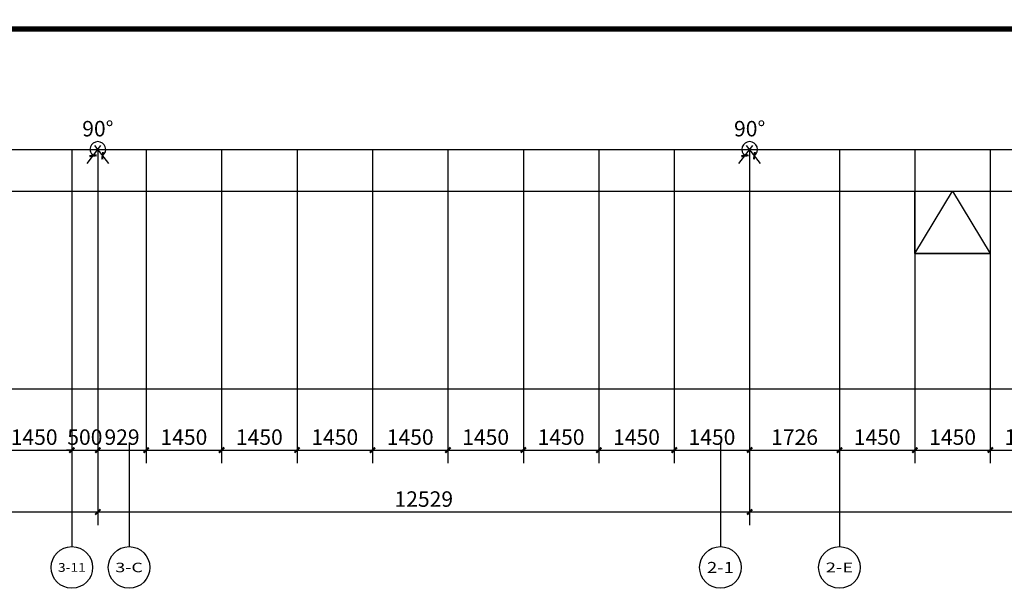
# Model space of a CAD drawing. Units: millimetres. Extents: x 24271 to 133036, y -654612 to 48087.
# Drawn here: x 80966 to 99892, y -308180 to -297258 of the extents above; entities that cross this region are included whole.
import ezdxf
from ezdxf.enums import TextEntityAlignment as Align

# ---------------------------------------------------------------- set-up
doc = ezdxf.new("R2010")
doc.units = ezdxf.units.MM
doc.header["$LTSCALE"] = 1000
doc.header["$MEASUREMENT"] = 0
for name, color, linetype in [('AXIS', 3, 'Continuous'), ('AXIS_TEXT', 7, 'Continuous'), ('COLUMN', 9, 'Continuous'), ('PUB_DIM', 3, 'Continuous'), ('WINDOW', 4, 'Continuous')]:
    doc.layers.add(name, color=color, linetype=linetype)
doc.styles.add('_TCH_AXIS', font='COMPLEX', dxfattribs={"bigfont": 'GBCBIG'})
doc.styles.add('_TCH_DIM_T3', font='SIMPLEX', dxfattribs={"width": 0.705882, "bigfont": 'GBCBIG'})
doc.dimstyles.new('_TCH_ARCH&&100', dxfattribs={"dimtxt": 297.5, "dimasz": 100, "dimexe": 250, "dimexo": 300, "dimgap": 100, "dimtad": 1, "dimdec": 0, "dimzin": 0, "dimdsep": 46, "dimtxsty": '_TCH_DIM_T3', "dimblk": 'ARCHTICK', "dimcen": 0.09, "dimclrt": 7, "dimazin": 2, "dimtfac": 1, "dimtdec": 0, "dimtix": 1, "dimtmove": 2, "dimatfit": 3, "dimfxl": 1, "dimtolj": 1, "dimtzin": 0, "dimarcsym": 0})

# ---------------------------------------------------------------- blocks, each defined once
blk = doc.blocks.new('_ArchTick')
at = {"color": 0, "linetype": 'ByBlock', "const_width": 0.4}
blk.add_lwpolyline([(-0.5, -0.5), (0.5, 0.5)], dxfattribs=at)
blk = doc.blocks.new('*D2453')
at = {"layer": 'Defpoints', "color": 0, "transparency": 16777216}
for p in [(99623, -304051), (101073, -304051), (101073, -305525)]:
    blk.add_point(p, dxfattribs=at)
at = {"layer": 'PUB_DIM', "color": 0, "lineweight": -2, "transparency": 16777216}
for p, q in [((99623, -304351), (99623, -305775)), ((101073, -304351), (101073, -305775)), ((99623, -305525), (101073, -305525))]:
    blk.add_line(p, q, dxfattribs=at)
at = {"layer": 'PUB_DIM', "color": 0, "lineweight": -2, "transparency": 16777216, "xscale": 100, "yscale": 100, "zscale": 100, "rotation": 180}
blk.add_blockref('_ArchTick', (99623, -305525), dxfattribs=at)
at = {"layer": 'PUB_DIM', "color": 0, "lineweight": -2, "transparency": 16777216, "xscale": 100, "yscale": 100, "zscale": 100}
blk.add_blockref('_ArchTick', (101073, -305525), dxfattribs=at)
at = {"layer": 'PUB_DIM', "color": 7, "transparency": 16777216, "insert": (100348, -305276), "char_height": 297.5, "attachment_point": 5, "style": '_TCH_DIM_T3'}
blk.add_mtext('\\A1;1450', dxfattribs=at)
blk = doc.blocks.new('*D2454')
at = {"layer": 'Defpoints', "color": 0, "transparency": 16777216}
for p in [(98173, -304051), (99623, -304051), (99623, -305525)]:
    blk.add_point(p, dxfattribs=at)
at = {"layer": 'PUB_DIM', "color": 0, "lineweight": -2, "transparency": 16777216}
for p, q in [((98173, -304351), (98173, -305775)), ((99623, -304351), (99623, -305775)), ((98173, -305525), (99623, -305525))]:
    blk.add_line(p, q, dxfattribs=at)
at = {"layer": 'PUB_DIM', "color": 0, "lineweight": -2, "transparency": 16777216, "xscale": 100, "yscale": 100, "zscale": 100, "rotation": 180}
blk.add_blockref('_ArchTick', (98173, -305525), dxfattribs=at)
at = {"layer": 'PUB_DIM', "color": 0, "lineweight": -2, "transparency": 16777216, "xscale": 100, "yscale": 100, "zscale": 100}
blk.add_blockref('_ArchTick', (99623, -305525), dxfattribs=at)
at = {"layer": 'PUB_DIM', "color": 7, "transparency": 16777216, "insert": (98898, -305276), "char_height": 297.5, "attachment_point": 5, "style": '_TCH_DIM_T3'}
blk.add_mtext('\\A1;1450', dxfattribs=at)
blk = doc.blocks.new('*D2455')
at = {"layer": 'Defpoints', "color": 0, "transparency": 16777216}
for p in [(96723, -304051), (98173, -304051), (98173, -305525)]:
    blk.add_point(p, dxfattribs=at)
at = {"layer": 'PUB_DIM', "color": 0, "lineweight": -2, "transparency": 16777216}
for p, q in [((96723, -304351), (96723, -305775)), ((98173, -304351), (98173, -305775)), ((96723, -305525), (98173, -305525))]:
    blk.add_line(p, q, dxfattribs=at)
at = {"layer": 'PUB_DIM', "color": 0, "lineweight": -2, "transparency": 16777216, "xscale": 100, "yscale": 100, "zscale": 100, "rotation": 180}
blk.add_blockref('_ArchTick', (96723, -305525), dxfattribs=at)
at = {"layer": 'PUB_DIM', "color": 0, "lineweight": -2, "transparency": 16777216, "xscale": 100, "yscale": 100, "zscale": 100}
blk.add_blockref('_ArchTick', (98173, -305525), dxfattribs=at)
at = {"layer": 'PUB_DIM', "color": 7, "transparency": 16777216, "insert": (97448, -305276), "char_height": 297.5, "attachment_point": 5, "style": '_TCH_DIM_T3'}
blk.add_mtext('\\A1;1450', dxfattribs=at)
blk = doc.blocks.new('*D2456')
at = {"layer": 'Defpoints', "color": 0, "transparency": 16777216}
for p in [(94997, -304051), (96723, -304051), (96723, -305525)]:
    blk.add_point(p, dxfattribs=at)
at = {"layer": 'PUB_DIM', "color": 0, "lineweight": -2, "transparency": 16777216}
for p, q in [((94997, -304351), (94997, -305775)), ((96723, -304351), (96723, -305775)), ((94997, -305525), (96723, -305525))]:
    blk.add_line(p, q, dxfattribs=at)
at = {"layer": 'PUB_DIM', "color": 0, "lineweight": -2, "transparency": 16777216, "xscale": 100, "yscale": 100, "zscale": 100, "rotation": 180}
blk.add_blockref('_ArchTick', (94997, -305525), dxfattribs=at)
at = {"layer": 'PUB_DIM', "color": 0, "lineweight": -2, "transparency": 16777216, "xscale": 100, "yscale": 100, "zscale": 100}
blk.add_blockref('_ArchTick', (96723, -305525), dxfattribs=at)
at = {"layer": 'PUB_DIM', "color": 7, "transparency": 16777216, "insert": (95860, -305276), "char_height": 297.5, "attachment_point": 5, "style": '_TCH_DIM_T3'}
blk.add_mtext('\\A1;1726', dxfattribs=at)
blk = doc.blocks.new('*D2457')
at = {"layer": 'Defpoints', "color": 0, "transparency": 16777216}
for p in [(93547, -304051), (94997, -304051), (94997, -305525)]:
    blk.add_point(p, dxfattribs=at)
at = {"layer": 'PUB_DIM', "color": 0, "lineweight": -2, "transparency": 16777216}
for p, q in [((93547, -304351), (93547, -305775)), ((94997, -304351), (94997, -305775)), ((93547, -305525), (94997, -305525))]:
    blk.add_line(p, q, dxfattribs=at)
at = {"layer": 'PUB_DIM', "color": 0, "lineweight": -2, "transparency": 16777216, "xscale": 100, "yscale": 100, "zscale": 100, "rotation": 180}
blk.add_blockref('_ArchTick', (93547, -305525), dxfattribs=at)
at = {"layer": 'PUB_DIM', "color": 0, "lineweight": -2, "transparency": 16777216, "xscale": 100, "yscale": 100, "zscale": 100}
blk.add_blockref('_ArchTick', (94997, -305525), dxfattribs=at)
at = {"layer": 'PUB_DIM', "color": 7, "transparency": 16777216, "insert": (94272, -305276), "char_height": 297.5, "attachment_point": 5, "style": '_TCH_DIM_T3'}
blk.add_mtext('\\A1;1450', dxfattribs=at)
blk = doc.blocks.new('*D2458')
at = {"layer": 'Defpoints', "color": 0, "transparency": 16777216}
for p in [(92097, -304051), (93547, -304051), (93547, -305525)]:
    blk.add_point(p, dxfattribs=at)
at = {"layer": 'PUB_DIM', "color": 0, "lineweight": -2, "transparency": 16777216}
for p, q in [((92097, -304351), (92097, -305775)), ((93547, -304351), (93547, -305775)), ((92097, -305525), (93547, -305525))]:
    blk.add_line(p, q, dxfattribs=at)
at = {"layer": 'PUB_DIM', "color": 0, "lineweight": -2, "transparency": 16777216, "xscale": 100, "yscale": 100, "zscale": 100, "rotation": 180}
blk.add_blockref('_ArchTick', (92097, -305525), dxfattribs=at)
at = {"layer": 'PUB_DIM', "color": 0, "lineweight": -2, "transparency": 16777216, "xscale": 100, "yscale": 100, "zscale": 100}
blk.add_blockref('_ArchTick', (93547, -305525), dxfattribs=at)
at = {"layer": 'PUB_DIM', "color": 7, "transparency": 16777216, "insert": (92822, -305276), "char_height": 297.5, "attachment_point": 5, "style": '_TCH_DIM_T3'}
blk.add_mtext('\\A1;1450', dxfattribs=at)
blk = doc.blocks.new('*D2459')
at = {"layer": 'Defpoints', "color": 0, "transparency": 16777216}
for p in [(90647, -304051), (92097, -304051), (92097, -305525)]:
    blk.add_point(p, dxfattribs=at)
at = {"layer": 'PUB_DIM', "color": 0, "lineweight": -2, "transparency": 16777216}
for p, q in [((90647, -304351), (90647, -305775)), ((92097, -304351), (92097, -305775)), ((90647, -305525), (92097, -305525))]:
    blk.add_line(p, q, dxfattribs=at)
at = {"layer": 'PUB_DIM', "color": 0, "lineweight": -2, "transparency": 16777216, "xscale": 100, "yscale": 100, "zscale": 100, "rotation": 180}
blk.add_blockref('_ArchTick', (90647, -305525), dxfattribs=at)
at = {"layer": 'PUB_DIM', "color": 0, "lineweight": -2, "transparency": 16777216, "xscale": 100, "yscale": 100, "zscale": 100}
blk.add_blockref('_ArchTick', (92097, -305525), dxfattribs=at)
at = {"layer": 'PUB_DIM', "color": 7, "transparency": 16777216, "insert": (91372, -305276), "char_height": 297.5, "attachment_point": 5, "style": '_TCH_DIM_T3'}
blk.add_mtext('\\A1;1450', dxfattribs=at)
blk = doc.blocks.new('*D2460')
at = {"layer": 'Defpoints', "color": 0, "transparency": 16777216}
for p in [(89197, -304051), (90647, -304051), (90647, -305525)]:
    blk.add_point(p, dxfattribs=at)
at = {"layer": 'PUB_DIM', "color": 0, "lineweight": -2, "transparency": 16777216}
for p, q in [((89197, -304351), (89197, -305775)), ((90647, -304351), (90647, -305775)), ((89197, -305525), (90647, -305525))]:
    blk.add_line(p, q, dxfattribs=at)
at = {"layer": 'PUB_DIM', "color": 0, "lineweight": -2, "transparency": 16777216, "xscale": 100, "yscale": 100, "zscale": 100, "rotation": 180}
blk.add_blockref('_ArchTick', (89197, -305525), dxfattribs=at)
at = {"layer": 'PUB_DIM', "color": 0, "lineweight": -2, "transparency": 16777216, "xscale": 100, "yscale": 100, "zscale": 100}
blk.add_blockref('_ArchTick', (90647, -305525), dxfattribs=at)
at = {"layer": 'PUB_DIM', "color": 7, "transparency": 16777216, "insert": (89922, -305276), "char_height": 297.5, "attachment_point": 5, "style": '_TCH_DIM_T3'}
blk.add_mtext('\\A1;1450', dxfattribs=at)
blk = doc.blocks.new('*D2461')
at = {"layer": 'Defpoints', "color": 0, "transparency": 16777216}
for p in [(87747, -304051), (89197, -304051), (89197, -305525)]:
    blk.add_point(p, dxfattribs=at)
at = {"layer": 'PUB_DIM', "color": 0, "lineweight": -2, "transparency": 16777216}
for p, q in [((87747, -304351), (87747, -305775)), ((89197, -304351), (89197, -305775)), ((87747, -305525), (89197, -305525))]:
    blk.add_line(p, q, dxfattribs=at)
at = {"layer": 'PUB_DIM', "color": 0, "lineweight": -2, "transparency": 16777216, "xscale": 100, "yscale": 100, "zscale": 100, "rotation": 180}
blk.add_blockref('_ArchTick', (87747, -305525), dxfattribs=at)
at = {"layer": 'PUB_DIM', "color": 0, "lineweight": -2, "transparency": 16777216, "xscale": 100, "yscale": 100, "zscale": 100}
blk.add_blockref('_ArchTick', (89197, -305525), dxfattribs=at)
at = {"layer": 'PUB_DIM', "color": 7, "transparency": 16777216, "insert": (88472, -305276), "char_height": 297.5, "attachment_point": 5, "style": '_TCH_DIM_T3'}
blk.add_mtext('\\A1;1450', dxfattribs=at)
blk = doc.blocks.new('*D2462')
at = {"layer": 'Defpoints', "color": 0, "transparency": 16777216}
for p in [(86297, -304051), (87747, -304051), (87747, -305525)]:
    blk.add_point(p, dxfattribs=at)
at = {"layer": 'PUB_DIM', "color": 0, "lineweight": -2, "transparency": 16777216}
for p, q in [((86297, -304351), (86297, -305775)), ((87747, -304351), (87747, -305775)), ((86297, -305525), (87747, -305525))]:
    blk.add_line(p, q, dxfattribs=at)
at = {"layer": 'PUB_DIM', "color": 0, "lineweight": -2, "transparency": 16777216, "xscale": 100, "yscale": 100, "zscale": 100, "rotation": 180}
blk.add_blockref('_ArchTick', (86297, -305525), dxfattribs=at)
at = {"layer": 'PUB_DIM', "color": 0, "lineweight": -2, "transparency": 16777216, "xscale": 100, "yscale": 100, "zscale": 100}
blk.add_blockref('_ArchTick', (87747, -305525), dxfattribs=at)
at = {"layer": 'PUB_DIM', "color": 7, "transparency": 16777216, "insert": (87022, -305276), "char_height": 297.5, "attachment_point": 5, "style": '_TCH_DIM_T3'}
blk.add_mtext('\\A1;1450', dxfattribs=at)
blk = doc.blocks.new('*D2463')
at = {"layer": 'Defpoints', "color": 0, "transparency": 16777216}
for p in [(84847, -304051), (86297, -304051), (86297, -305525)]:
    blk.add_point(p, dxfattribs=at)
at = {"layer": 'PUB_DIM', "color": 0, "lineweight": -2, "transparency": 16777216}
for p, q in [((84847, -304351), (84847, -305775)), ((86297, -304351), (86297, -305775)), ((84847, -305525), (86297, -305525))]:
    blk.add_line(p, q, dxfattribs=at)
at = {"layer": 'PUB_DIM', "color": 0, "lineweight": -2, "transparency": 16777216, "xscale": 100, "yscale": 100, "zscale": 100, "rotation": 180}
blk.add_blockref('_ArchTick', (84847, -305525), dxfattribs=at)
at = {"layer": 'PUB_DIM', "color": 0, "lineweight": -2, "transparency": 16777216, "xscale": 100, "yscale": 100, "zscale": 100}
blk.add_blockref('_ArchTick', (86297, -305525), dxfattribs=at)
at = {"layer": 'PUB_DIM', "color": 7, "transparency": 16777216, "insert": (85572, -305276), "char_height": 297.5, "attachment_point": 5, "style": '_TCH_DIM_T3'}
blk.add_mtext('\\A1;1450', dxfattribs=at)
blk = doc.blocks.new('*D2464')
at = {"layer": 'Defpoints', "color": 0, "transparency": 16777216}
for p in [(83397, -304051), (84847, -304051), (84847, -305525)]:
    blk.add_point(p, dxfattribs=at)
at = {"layer": 'PUB_DIM', "color": 0, "lineweight": -2, "transparency": 16777216}
for p, q in [((83397, -304351), (83397, -305775)), ((84847, -304351), (84847, -305775)), ((83397, -305525), (84847, -305525))]:
    blk.add_line(p, q, dxfattribs=at)
at = {"layer": 'PUB_DIM', "color": 0, "lineweight": -2, "transparency": 16777216, "xscale": 100, "yscale": 100, "zscale": 100, "rotation": 180}
blk.add_blockref('_ArchTick', (83397, -305525), dxfattribs=at)
at = {"layer": 'PUB_DIM', "color": 0, "lineweight": -2, "transparency": 16777216, "xscale": 100, "yscale": 100, "zscale": 100}
blk.add_blockref('_ArchTick', (84847, -305525), dxfattribs=at)
at = {"layer": 'PUB_DIM', "color": 7, "transparency": 16777216, "insert": (84122, -305276), "char_height": 297.5, "attachment_point": 5, "style": '_TCH_DIM_T3'}
blk.add_mtext('\\A1;1450', dxfattribs=at)
blk = doc.blocks.new('*D2465')
at = {"layer": 'Defpoints', "color": 0, "transparency": 16777216}
for p in [(82468, -304051), (83397, -304051), (83397, -305525)]:
    blk.add_point(p, dxfattribs=at)
at = {"layer": 'PUB_DIM', "color": 0, "lineweight": -2, "transparency": 16777216}
for p, q in [((82468, -304351), (82468, -305775)), ((83397, -304351), (83397, -305775)), ((82468, -305525), (83397, -305525))]:
    blk.add_line(p, q, dxfattribs=at)
at = {"layer": 'PUB_DIM', "color": 0, "lineweight": -2, "transparency": 16777216, "xscale": 100, "yscale": 100, "zscale": 100, "rotation": 180}
blk.add_blockref('_ArchTick', (82468, -305525), dxfattribs=at)
at = {"layer": 'PUB_DIM', "color": 0, "lineweight": -2, "transparency": 16777216, "xscale": 100, "yscale": 100, "zscale": 100}
blk.add_blockref('_ArchTick', (83397, -305525), dxfattribs=at)
at = {"layer": 'PUB_DIM', "color": 7, "transparency": 16777216, "insert": (82933, -305276), "char_height": 297.5, "attachment_point": 5, "style": '_TCH_DIM_T3'}
blk.add_mtext('\\A1;929', dxfattribs=at)
blk = doc.blocks.new('*D2466')
at = {"layer": 'Defpoints', "color": 0, "transparency": 16777216}
for p in [(81968, -304051), (82468, -304051), (82468, -305525)]:
    blk.add_point(p, dxfattribs=at)
at = {"layer": 'PUB_DIM', "color": 0, "lineweight": -2, "transparency": 16777216}
for p, q in [((81968, -304351), (81968, -305775)), ((82468, -304351), (82468, -305775)), ((81968, -305525), (81868, -305525)), ((81968, -305525), (82468, -305525)), ((82468, -305525), (82568, -305525))]:
    blk.add_line(p, q, dxfattribs=at)
at = {"layer": 'PUB_DIM', "color": 0, "lineweight": -2, "transparency": 16777216, "xscale": 100, "yscale": 100, "zscale": 100}
blk.add_blockref('_ArchTick', (81968, -305525), dxfattribs=at)
at = {"layer": 'PUB_DIM', "color": 0, "lineweight": -2, "transparency": 16777216, "xscale": 100, "yscale": 100, "zscale": 100, "rotation": 180}
blk.add_blockref('_ArchTick', (82468, -305525), dxfattribs=at)
at = {"layer": 'PUB_DIM', "color": 7, "transparency": 16777216, "insert": (82218, -305276), "char_height": 297.5, "attachment_point": 5, "style": '_TCH_DIM_T3'}
blk.add_mtext('\\A1;500', dxfattribs=at)
blk = doc.blocks.new('*D2467')
at = {"layer": 'Defpoints', "color": 0, "transparency": 16777216}
for p in [(80518, -304051), (81968, -304051), (81968, -305525)]:
    blk.add_point(p, dxfattribs=at)
at = {"layer": 'PUB_DIM', "color": 0, "lineweight": -2, "transparency": 16777216}
for p, q in [((80518, -304351), (80518, -305775)), ((81968, -304351), (81968, -305775)), ((80518, -305525), (81968, -305525))]:
    blk.add_line(p, q, dxfattribs=at)
at = {"layer": 'PUB_DIM', "color": 0, "lineweight": -2, "transparency": 16777216, "xscale": 100, "yscale": 100, "zscale": 100, "rotation": 180}
blk.add_blockref('_ArchTick', (80518, -305525), dxfattribs=at)
at = {"layer": 'PUB_DIM', "color": 0, "lineweight": -2, "transparency": 16777216, "xscale": 100, "yscale": 100, "zscale": 100}
blk.add_blockref('_ArchTick', (81968, -305525), dxfattribs=at)
at = {"layer": 'PUB_DIM', "color": 7, "transparency": 16777216, "insert": (81243, -305276), "char_height": 297.5, "attachment_point": 5, "style": '_TCH_DIM_T3'}
blk.add_mtext('\\A1;1450', dxfattribs=at)
blk = doc.blocks.new('*D2509')
at = {"layer": 'Defpoints', "color": 0, "transparency": 16777216}
for p in [(29768, -304790), (82468, -304790), (82468, -306714)]:
    blk.add_point(p, dxfattribs=at)
at = {"layer": 'PUB_DIM', "color": 0, "lineweight": -2, "transparency": 16777216}
for p, q in [((29768, -305090), (29768, -306964)), ((82468, -305090), (82468, -306964)), ((29768, -306714), (82468, -306714))]:
    blk.add_line(p, q, dxfattribs=at)
at = {"layer": 'PUB_DIM', "color": 0, "lineweight": -2, "transparency": 16777216, "xscale": 100, "yscale": 100, "zscale": 100, "rotation": 180}
blk.add_blockref('_ArchTick', (29768, -306714), dxfattribs=at)
at = {"layer": 'PUB_DIM', "color": 0, "lineweight": -2, "transparency": 16777216, "xscale": 100, "yscale": 100, "zscale": 100}
blk.add_blockref('_ArchTick', (82468, -306714), dxfattribs=at)
at = {"layer": 'PUB_DIM', "color": 7, "transparency": 16777216, "insert": (56118, -306466), "char_height": 297.5, "attachment_point": 5, "style": '_TCH_DIM_T3'}
blk.add_mtext('\\A1;52700', dxfattribs=at)
blk = doc.blocks.new('*D2510')
at = {"layer": 'Defpoints', "color": 0, "transparency": 16777216}
for p in [(82468, -304790), (94997, -304790), (94997, -306714)]:
    blk.add_point(p, dxfattribs=at)
at = {"layer": 'PUB_DIM', "color": 0, "lineweight": -2, "transparency": 16777216}
for p, q in [((82468, -305090), (82468, -306964)), ((94997, -305090), (94997, -306964)), ((82468, -306714), (94997, -306714))]:
    blk.add_line(p, q, dxfattribs=at)
at = {"layer": 'PUB_DIM', "color": 0, "lineweight": -2, "transparency": 16777216, "xscale": 100, "yscale": 100, "zscale": 100, "rotation": 180}
blk.add_blockref('_ArchTick', (82468, -306714), dxfattribs=at)
at = {"layer": 'PUB_DIM', "color": 0, "lineweight": -2, "transparency": 16777216, "xscale": 100, "yscale": 100, "zscale": 100}
blk.add_blockref('_ArchTick', (94997, -306714), dxfattribs=at)
at = {"layer": 'PUB_DIM', "color": 7, "transparency": 16777216, "insert": (88733, -306466), "char_height": 297.5, "attachment_point": 5, "style": '_TCH_DIM_T3'}
blk.add_mtext('\\A1;12529', dxfattribs=at)
blk = doc.blocks.new('*D2511')
at = {"layer": 'Defpoints', "color": 0, "transparency": 16777216}
for p in [(94997, -304790), (132537, -304790), (132537, -306714)]:
    blk.add_point(p, dxfattribs=at)
at = {"layer": 'PUB_DIM', "color": 0, "lineweight": -2, "transparency": 16777216}
for p, q in [((94997, -305090), (94997, -306964)), ((132537, -305090), (132537, -306964)), ((94997, -306714), (132537, -306714))]:
    blk.add_line(p, q, dxfattribs=at)
at = {"layer": 'PUB_DIM', "color": 0, "lineweight": -2, "transparency": 16777216, "xscale": 100, "yscale": 100, "zscale": 100, "rotation": 180}
blk.add_blockref('_ArchTick', (94997, -306714), dxfattribs=at)
at = {"layer": 'PUB_DIM', "color": 0, "lineweight": -2, "transparency": 16777216, "xscale": 100, "yscale": 100, "zscale": 100}
blk.add_blockref('_ArchTick', (132537, -306714), dxfattribs=at)
at = {"layer": 'PUB_DIM', "color": 7, "transparency": 16777216, "insert": (113767, -306466), "char_height": 297.5, "attachment_point": 5, "style": '_TCH_DIM_T3'}
blk.add_mtext('\\A1;37540', dxfattribs=at)
blk = doc.blocks.new('*D2604')
at = {"layer": 'Defpoints', "color": 0, "transparency": 16777216}
for p in [(94885, -299649), (94997, -299751), (94607, -300261), (95387, -300261)]:
    blk.add_point(p, dxfattribs=at)
at = {"layer": 'PUB_DIM', "color": 0, "lineweight": -2, "transparency": 16777216}
for p, q in [((94789, -300023), (95057, -299672)), ((95205, -300023), (94937, -299672))]:
    blk.add_line(p, q, dxfattribs=at)
blk.add_arc((94997, -299751), 151, 307.3705, 232.6295, dxfattribs=at)
at = {"layer": 'PUB_DIM', "color": 0, "lineweight": -2, "transparency": 16777216, "xscale": 100, "yscale": 100, "zscale": 100}
for p, rotation in [((94905, -299871), 322.6294771225251), ((95089, -299871), 217.3705229527252)]:
    blk.add_blockref('_ArchTick', p, dxfattribs=dict(at, rotation=rotation))
at = {"layer": 'PUB_DIM', "color": 7, "transparency": 16777216, "insert": (94997, -299351), "char_height": 297.5, "attachment_point": 5, "style": '_TCH_DIM_T3'}
blk.add_mtext('\\A1;90%%d', dxfattribs=at)
blk = doc.blocks.new('*D2605')
at = {"layer": 'Defpoints', "color": 0, "transparency": 16777216}
for p in [(82356, -299649), (82468, -299751), (82078, -300261), (82858, -300261)]:
    blk.add_point(p, dxfattribs=at)
at = {"layer": 'PUB_DIM', "color": 0, "lineweight": -2, "transparency": 16777216}
for p, q in [((82260, -300023), (82528, -299672)), ((82676, -300023), (82408, -299672))]:
    blk.add_line(p, q, dxfattribs=at)
blk.add_arc((82468, -299751), 151, 307.3705, 232.6295, dxfattribs=at)
at = {"layer": 'PUB_DIM', "color": 0, "lineweight": -2, "transparency": 16777216, "xscale": 100, "yscale": 100, "zscale": 100}
for p, rotation in [((82376, -299871), 322.6294771226762), ((82560, -299871), 217.370522952787)]:
    blk.add_blockref('_ArchTick', p, dxfattribs=dict(at, rotation=rotation))
at = {"layer": 'PUB_DIM', "color": 7, "transparency": 16777216, "insert": (82468, -299351), "char_height": 297.5, "attachment_point": 5, "style": '_TCH_DIM_T3'}
blk.add_mtext('\\A1;90%%d', dxfattribs=at)

msp = doc.modelspace()

# ---------------------------------------------------------------- linework, layer by layer
at = {"layer": 'AXIS'}
for p, q in [((81968, -305379.7), (81968, -307379.7)), ((83068, -305379.7), (83068, -307379.7)), ((94435, -305379.7), (94435, -307379.7)), ((96723, -305379.7), (96723, -307379.7))]:
    msp.add_line(p, q, dxfattribs=at)
for centre in [(81968, -307779.7), (83068, -307779.7), (94435, -307779.7), (96723, -307779.7)]:
    msp.add_circle(centre, 400, dxfattribs=at)
at = {"layer": 'COLUMN', "color": 1, "const_width": 100}
msp.add_lwpolyline([(130570, -289469.3), (132058.8, -289469.3, -0.4142136), (132558.8, -289969.3), (132558.8, -296036.9, -0.461683), (131402.4, -297436.9), (26910, -297435.5, 0.4142136), (26410, -297935.5), (26410, -301554.1, 0.4142136), (26910, -302054.1), (28567.4, -302054.1)], format="xyb", dxfattribs=at)
at = {"layer": 'WINDOW'}
for p, q in [((29768, -299751), (94997, -299751)), ((81968, -299751), (81968, -304351)), ((83397, -299751), (83397, -304351)), ((84847, -299751), (84847, -304351)), ((86297, -299751), (86297, -304351)), ((87747, -299751), (87747, -304351)), ((89197, -299751), (89197, -304351)), ((90647, -299751), (90647, -304351)), ((92097, -299751), (92097, -304351)), ((93547, -299751), (93547, -304351)), ((94997, -299751), (132537, -299751)), ((96723, -299751), (96723, -304351)), ((98173, -299751), (98173, -304351)), ((99623, -299751), (99623, -304351)), ((29768, -300551), (132537, -300551)), ((98173, -301751), (99623, -301751)), ((29768, -304351), (94997, -304351)), ((94997, -304351), (132537, -304351))]:
    msp.add_line(p, q, dxfattribs=at)
at = {"layer": 'WINDOW', "color": 7}
for p, q in [((82468, -299751), (82468, -304351)), ((94997, -299751), (94997, -304351)), ((94997, -299751), (94997, -304351))]:
    msp.add_line(p, q, dxfattribs=at)
at = {"layer": 'WINDOW'}
msp.add_lwpolyline([(98173, -300551), (99623, -300551), (99623, -301751), (98173, -301751)], close=True, dxfattribs=at)
at = {"layer": 'WINDOW', "color": 7}
msp.add_lwpolyline([(98173, -301751), (98898, -300551), (99623, -301751)], dxfattribs=at)

# ---------------------------------------------------------------- texts
at = {"layer": 'AXIS_TEXT', "style": '_TCH_AXIS'}
for s, height, p, p2 in [('3-11', 167.49, (81700.8, -307863.4), (82235.2, -307863.4)), ('3-C', 182.29, (82803.2, -307870.8), (83332.8, -307870.8)), ('2-1', 213.22, (94176.1, -307886.3), (94693.9, -307886.3)), ('2-E', 187.78, (96459.2, -307873.6), (96986.8, -307873.6))]:
    msp.add_text(s, height=height, dxfattribs=at).set_placement(p, p2, align=Align.FIT)

# ---------------------------------------------------------------- dimensions: what is measured, and where the dimension line sits
at = {"layer": 'PUB_DIM'}
for base, center, p1, p2, picture, middle in [((82356.5, -299649), (82468, -299751), (82857.7, -300261.3), (82078.3, -300261.3), '*D2605', (82468, -299351.1)), ((94885.5, -299649), (94997, -299751), (95386.7, -300261.3), (94607.3, -300261.3), '*D2604', (94997, -299351.1))]:
    dim = msp.add_angular_dim_3p(base=base, center=center, p1=p1, p2=p2, text='90%%d', dimstyle='_TCH_ARCH&&100', dxfattribs=at)
    dim.commit()
    dim.dimension.update_dxf_attribs({"geometry": picture, "text_midpoint": middle})
for p1, p2, distance, picture, middle in [((80518, -304051), (81968, -304051), -1473.5, '*D2467', (81243, -305275.8)), ((81968, -304051), (82468, -304051), -1473.5, '*D2466', (82218, -305275.8)), ((82468, -304051), (83397, -304051), -1473.5, '*D2465', (82932.5, -305275.8)), ((83397, -304051), (84847, -304051), -1473.5, '*D2464', (84122, -305275.8)), ((84847, -304051), (86297, -304051), -1473.5, '*D2463', (85572, -305275.8)), ((86297, -304051), (87747, -304051), -1473.5, '*D2462', (87022, -305275.8)), ((87747, -304051), (89197, -304051), -1473.5, '*D2461', (88472, -305275.8)), ((89197, -304051), (90647, -304051), -1473.5, '*D2460', (89922, -305275.8)), ((90647, -304051), (92097, -304051), -1473.5, '*D2459', (91372, -305275.8)), ((92097, -304051), (93547, -304051), -1473.5, '*D2458', (92822, -305275.8)), ((93547, -304051), (94997, -304051), -1473.5, '*D2457', (94272, -305275.8)), ((94997, -304051), (96723, -304051), -1473.5, '*D2456', (95860, -305275.8)), ((96723, -304051), (98173, -304051), -1473.5, '*D2455', (97448, -305275.8)), ((98173, -304051), (99623, -304051), -1473.5, '*D2454', (98898, -305275.8)), ((99623, -304051), (101073, -304051), -1473.5, '*D2453', (100348, -305275.8)), ((29768, -304790.1), (82468, -304790.1), -1924.4, '*D2509', (56118, -306465.7)), ((82468, -304790.1), (94997, -304790.1), -1924.4, '*D2510', (88732.5, -306465.7)), ((94997, -304790.1), (132537, -304790.1), -1924.4, '*D2511', (113767, -306465.7))]:
    dim = msp.add_aligned_dim(p1=p1, p2=p2, distance=distance, dimstyle='_TCH_ARCH&&100', dxfattribs=at)
    dim.commit()
    dim.dimension.update_dxf_attribs({"geometry": picture, "text_midpoint": middle})

doc.saveas('drawing.dxf')
